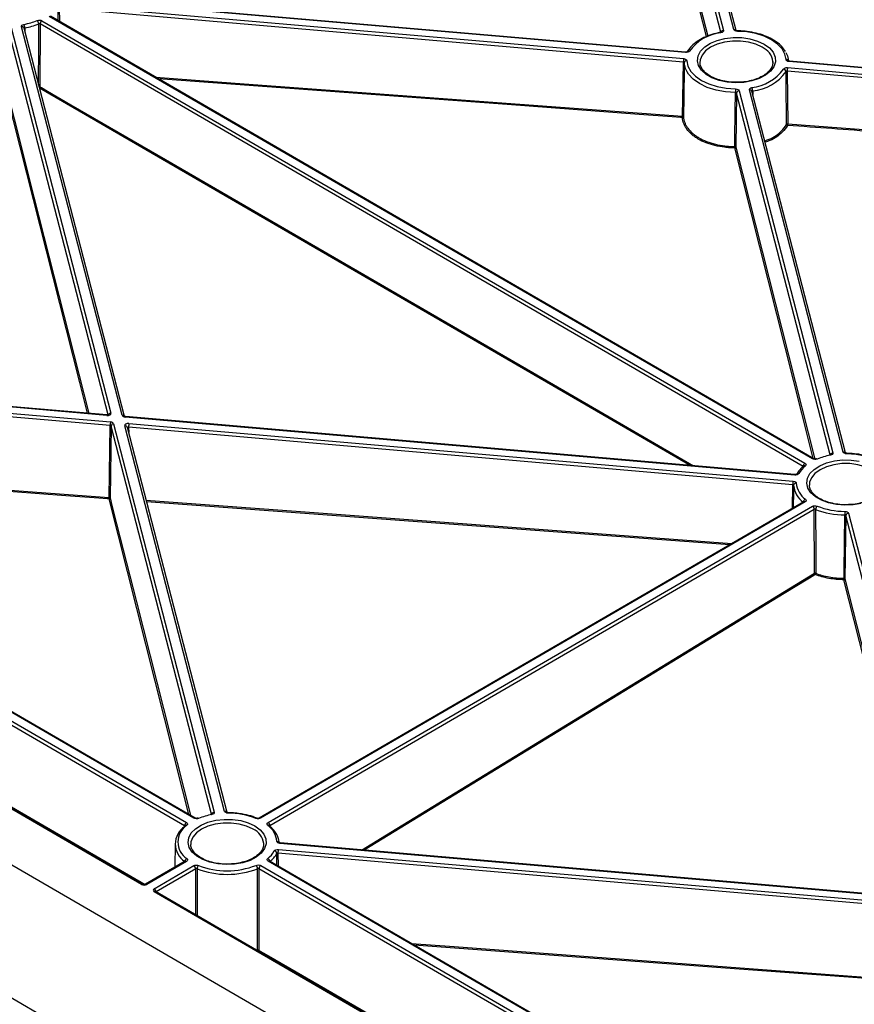
# Model space of a CAD drawing. Units: millimetres. Extents: x 11 to 828, y 20 to 576.
# Drawn here: x 633 to 665, y 150 to 188 of the extents above; entities that cross this region are included whole.
import ezdxf

# ---------------------------------------------------------------- set-up
doc = ezdxf.new("R2010")
doc.units = ezdxf.units.MM

msp = doc.modelspace()

# ---------------------------------------------------------------- linework, layer by layer
at = {"color": 7, "linetype": 'Continuous', "lineweight": 25}
for p, q in [((519.31129, 220.678834), (687.640977, 123.06954)), ((519.804222, 215.287361), (687.643088, 117.96268)), ((656.73525, 197.935108), (659.510824, 187.213492)), ((659.908957, 187.248317), (657.206461, 197.687644)), ((660.000951, 187.210671), (657.303303, 197.631272)), ((658.057029, 186.382099), (634.116984, 188.456646)), ((657.97395, 185.995034), (634.033904, 188.069582)), ((634.048682, 188.207348), (657.988728, 186.1328)), ((658.048362, 186.363906), (634.108317, 188.438453)), ((662.92245, 170.780687), (633.653854, 187.752661)), ((662.972647, 170.785762), (633.704051, 187.757735)), ((632.188088, 187.322936), (636.015018, 172.540099)), ((636.444279, 172.454681), (632.586221, 187.357761)), ((633.298577, 187.465888), (633.295183, 185.055847)), ((662.567174, 170.493914), (633.298577, 187.465888)), ((633.369233, 187.58732), (662.63783, 170.615347)), ((636.537379, 172.412764), (632.683063, 187.301389)), ((657.942539, 183.92643), (657.97395, 185.995034)), ((661.407583, 185.98851), (661.406902, 186.022275)), ((671.996078, 185.155253), (662.029072, 186.018953)), ((672.004745, 185.173446), (662.037739, 186.037146)), ((672.128852, 184.768428), (661.95466, 185.650082)), ((661.95466, 185.650082), (661.977415, 183.627886)), ((661.969438, 185.787848), (672.14363, 184.906193)), ((660.009995, 184.814419), (659.982325, 182.74336)), ((660.108843, 184.903436), (663.705463, 171.010246)), ((664.103596, 171.045071), (660.506976, 184.938261)), ((664.19559, 171.007425), (660.603818, 184.881889)), ((661.977415, 183.627886), (672.103118, 182.87742)), ((635.855845, 172.447633), (610.382006, 174.655423)), ((635.864513, 172.465826), (610.390674, 174.673616)), ((635.988624, 172.060804), (610.307583, 174.286553)), ((610.322363, 174.424319), (636.003404, 172.19857)), ((609.646389, 173.805748), (638.913986, 156.834354)), ((639.199612, 156.999112), (609.930004, 173.971672)), ((639.249809, 157.004186), (609.9802, 173.976747)), ((638.84333, 156.712922), (609.575733, 173.684316)), ((637.191888, 154.461248), (605.55915, 172.804115)), ((637.242084, 154.466322), (605.609347, 172.809189)), ((662.243012, 170.160685), (636.561974, 172.386433)), ((662.25168, 170.178877), (636.570643, 172.404626)), ((635.951071, 169.301377), (635.988624, 172.060804)), ((636.022251, 172.041305), (635.984699, 169.281878)), ((636.1211, 172.130322), (639.979157, 157.227244)), ((640.37729, 157.262069), (636.55036, 172.044904)), ((640.469284, 157.224423), (636.647203, 171.988532)), ((662.168589, 169.791814), (636.694753, 171.999605)), ((636.709533, 172.13737), (662.183369, 169.92958)), ((662.588185, 169.133704), (641.707448, 157.003739)), ((662.638383, 169.128669), (641.757646, 156.998704)), ((642.042389, 156.83359), (662.923126, 168.963555)), ((662.993879, 168.842179), (642.113142, 156.712214)), ((662.589923, 169.134837), (662.588148, 169.133686)), ((662.999341, 166.394365), (662.993879, 168.842179)), ((664.204634, 168.611173), (664.172167, 166.181523)), ((664.303482, 168.70019), (667.899752, 154.808352)), ((638.476057, 156.019275), (638.461945, 155.118373)), ((641.875917, 156.002261), (641.875235, 156.036027)), ((666.437273, 153.958724), (642.497409, 156.032747)), ((666.445938, 153.976918), (642.506074, 156.05094)), ((666.362878, 153.589851), (642.423014, 155.663874)), ((642.437789, 155.80164), (666.377653, 153.727618)), ((638.86188, 155.350701), (637.339688, 154.466435)), ((638.912077, 155.345666), (637.389886, 154.4614)), ((638.863617, 155.351834), (638.861817, 155.350667)), ((671.314897, 138.376429), (642.045399, 155.348926)), ((671.365094, 138.381504), (642.095596, 155.354)), ((637.674629, 154.296286), (639.196821, 155.180552)), ((639.267574, 155.059176), (637.745382, 154.17491)), ((641.691127, 155.06157), (641.686717, 151.93527)), ((670.958639, 138.090225), (641.691127, 155.06157)), ((641.761783, 155.183003), (671.029296, 138.211658)), ((669.307185, 135.838558), (637.674545, 154.181369)), ((637.724742, 154.186444), (637.723069, 154.187524)), ((669.357382, 135.843632), (637.724742, 154.186444))]:
    msp.add_line(p, q, dxfattribs=at)
at = {"color": 8, "linetype": 'Continuous', "lineweight": 25}
for p, q in [((659.407058, 187.143472), (656.636401, 197.846091)), ((656.611147, 196.068772), (658.905366, 187.000348)), ((634.033904, 188.069582), (634.039595, 187.563163)), ((633.995263, 187.58887), (633.989972, 188.053841)), ((635.911239, 172.470127), (632.089239, 187.233919)), ((632.712216, 187.311555), (632.714585, 187.179622)), ((663.601697, 170.940226), (660.009995, 184.814419)), ((660.632972, 184.892055), (660.635341, 184.760122)), ((659.982325, 182.74336), (663.00979, 170.776217)), ((639.875391, 157.157223), (636.022251, 172.041305)), ((636.694753, 171.999605), (636.69882, 171.789141)), ((662.571632, 170.490406), (662.567174, 170.493914)), ((662.154786, 168.881935), (662.168589, 169.791814)), ((667.795986, 154.738332), (664.204634, 168.611173)), ((664.172167, 166.181523), (667.12387, 154.514341)), ((642.384321, 155.186577), (642.379083, 155.648132)), ((642.423014, 155.663874), (642.428652, 155.160871)), ((639.27156, 153.28949), (639.267574, 155.059176)), ((637.745382, 154.17491), (637.745409, 154.174459))]:
    msp.add_line(p, q, dxfattribs=at)
at = {"color": 8, "linetype": 'Continuous', "lineweight": 25, "flags": 128}
for points in [[(658.862778, 186.98014), (658.329322, 189.088781), (656.572338, 196.033602)], [(633.24435, 185.133224), (633.244631, 185.355745), (633.245919, 186.410481), (633.247139, 187.468381)], [(660.997755, 186.569932), (660.752835, 186.683176), (660.470612, 186.761938), (660.165238, 186.802267), (659.852027, 186.802143), (659.546684, 186.76157), (659.26452, 186.682584), (659.019684, 186.569145), (658.824452, 186.426941), (658.688616, 186.263104), (658.618986, 186.085849), (658.610677, 185.974496)], [(658.048362, 186.363906), (658.051229, 186.373473), (658.053988, 186.379602), (658.056537, 186.38206), (658.057029, 186.382099)], [(662.029072, 186.018953), (662.031939, 186.028521), (662.034698, 186.03465), (662.037247, 186.037107), (662.037739, 186.037146)], [(659.971196, 184.834169), (659.590891, 184.859483), (659.225882, 184.926363), (658.889525, 185.032364), (658.594127, 185.173607), (658.350498, 185.344923), (658.16755, 185.540044), (658.114359, 185.620759)], [(633.295183, 185.055847), (633.351763, 185.023037), (633.578086, 184.891799), (634.483379, 184.366849), (638.104547, 182.26704), (652.589214, 173.867242), (658.367892, 170.515481)], [(637.73611, 185.419666), (640.784991, 185.194453), (657.942539, 183.92643)], [(657.937354, 183.87176), (657.858244, 183.877612), (657.541803, 183.901017), (656.276039, 183.994626), (651.212987, 184.368923), (637.844997, 185.356526)], [(635.115001, 172.530785), (634.817471, 173.706765), (632.017998, 184.771585)], [(632.056806, 184.806756), (632.068675, 184.759844), (632.11615, 184.5722), (632.306052, 183.821621), (633.065658, 180.819308), (635.163775, 172.526558)], [(658.238233, 170.526719), (657.681469, 170.849668), (643.19681, 179.250026), (633.278466, 185.001439)], [(662.957425, 170.794588), (662.517748, 172.532568), (659.943511, 182.70819)], [(635.864513, 172.465826), (635.864021, 172.465787), (635.861472, 172.463329), (635.858712, 172.4572), (635.855845, 172.447633)], [(636.561974, 172.386433), (636.564842, 172.396001), (636.567601, 172.402129), (636.57015, 172.404587), (636.570643, 172.404626)], [(615.428227, 170.817601), (617.066584, 170.696563), (635.951071, 169.301377)], [(635.94589, 169.246707), (635.86678, 169.252553), (635.550341, 169.275934), (634.284583, 169.369459), (629.221552, 169.743531), (615.537028, 170.75451)], [(609.571323, 170.558169), (609.627904, 170.525359), (609.854227, 170.394122), (610.759519, 169.869171), (614.380687, 167.769375), (628.865361, 159.370169), (637.32933, 154.462072)], [(665.192394, 170.366686), (664.947474, 170.47993), (664.665251, 170.558692), (664.359878, 170.599021), (664.046666, 170.598897), (663.741323, 170.558324), (663.459159, 170.479338), (663.214323, 170.365899), (663.019092, 170.223696), (662.883255, 170.059858), (662.813625, 169.882603), (662.805316, 169.77125)], [(662.243012, 170.160685), (662.245879, 170.170252), (662.248639, 170.176381), (662.251188, 170.178839), (662.25168, 170.178877)], [(662.202653, 169.769314), (662.198876, 169.522053), (662.189442, 168.902068)], [(639.007798, 157.144521), (638.779125, 158.048352), (635.94589, 169.246707)], [(635.984699, 169.281878), (635.996567, 169.234967), (636.044043, 169.047321), (636.233944, 168.296737), (636.99355, 165.294401), (639.063709, 157.1121)], [(637.369986, 169.196531), (638.409342, 169.119728), (643.472375, 168.745548), (659.836101, 167.534973)], [(659.752301, 167.486292), (655.402233, 167.808296), (637.384523, 169.140379)], [(645.628774, 155.780406), (646.981787, 156.607224), (662.999341, 166.394365)], [(663.028363, 166.34625), (662.971845, 166.311721), (662.745774, 166.173603), (661.841488, 165.621124), (658.224348, 163.411113), (645.723336, 155.772214)], [(667.08125, 154.494118), (666.705834, 155.977993), (664.133349, 166.146352)], [(641.466089, 156.583684), (641.221168, 156.696928), (640.938945, 156.775689), (640.633572, 156.816019), (640.320361, 156.815894), (640.015017, 156.775321), (639.732853, 156.696335), (639.488017, 156.582896), (639.292786, 156.440693), (639.15695, 156.276856), (639.087319, 156.0996), (639.07901, 155.988248)], [(642.506074, 156.05094), (642.505582, 156.050901), (642.503034, 156.048443), (642.500275, 156.042315), (642.497409, 156.032747)], [(639.31901, 155.06171), (639.319494, 154.813428), (639.321593, 153.758665), (639.322633, 153.259875)], [(647.543959, 152.194659), (649.182084, 152.07361), (666.320689, 150.805682)], [(641.686717, 151.93527), (641.743298, 151.902459), (641.96962, 151.771215), (642.874912, 151.246238), (646.496079, 149.146307), (660.980743, 140.746179), (669.44224, 135.838676)], [(666.315499, 150.75101), (666.236388, 150.75687), (665.919945, 150.780311), (664.654172, 150.874059), (659.591083, 151.248843), (647.653123, 152.131358)]]:
    msp.add_lwpolyline(points, dxfattribs=at)
at = {"color": 7, "linetype": 'Continuous', "lineweight": 25, "flags": 128}
for points in [[(661.068412, 186.691365), (661.271503, 186.544844), (661.415556, 186.376396), (661.493836, 186.193895), (661.502682, 186.005877), (661.44168, 185.821131), (661.313683, 185.648297), (661.124676, 185.495456), (660.883496, 185.369755), (660.601421, 185.277071), (660.291641, 185.221739), (659.96864, 185.206345), (659.647521, 185.231609), (659.3433, 185.296351), (659.070202, 185.397542), (658.840996, 185.530452), (658.666401, 185.688865), (658.554579, 185.865374), (658.510759, 186.051726), (658.536991, 186.239207), (658.632047, 186.419051), (658.791484, 186.582849), (659.007846, 186.722941), (659.271016, 186.832778), (659.568688, 186.907222), (659.886945, 186.942794), (660.210904, 186.937829), (660.525417, 186.892561), (660.815779, 186.809105), (661.068412, 186.691365)], [(659.41604, 187.124198), (659.410008, 187.133328), (659.404205, 187.139034), (659.39885, 187.141102), (659.397131, 187.140951)], [(661.909846, 186.097704), (661.868077, 186.30738), (661.758281, 186.508585), (661.584474, 186.693957), (661.353017, 186.856714), (661.072379, 186.990899), (660.752827, 187.091604), (660.406055, 187.155143), (660.044751, 187.179192)], [(661.901963, 186.372882), (661.965886, 186.239187), (662.00854, 186.043713)], [(658.008014, 185.972534), (658.004238, 185.725274), (657.988254, 184.674821), (657.976589, 183.904242)], [(658.114359, 185.620759), (658.05198, 185.751831), (658.008014, 185.972534)], [(658.107954, 186.05405), (658.149723, 185.844374), (658.259519, 185.643169), (658.433326, 185.457796), (658.664783, 185.29504), (658.945421, 185.160854), (659.264973, 185.060149), (659.611745, 184.99661), (659.973049, 184.972562)], [(661.933649, 183.612434), (661.933278, 183.645379), (661.930314, 183.908596), (661.918395, 184.961468), (661.910727, 185.634341)], [(659.944064, 182.763102), (659.944509, 182.796989), (659.947957, 183.059908), (659.961739, 184.111618), (659.971196, 184.834169)], [(664.79606, 169.073825), (664.48628, 169.018493), (664.163279, 169.003099), (663.84216, 169.028364), (663.537939, 169.093105), (663.264841, 169.194296), (663.035636, 169.327206), (662.86104, 169.485619), (662.749218, 169.662128), (662.705398, 169.84848), (662.73163, 170.035961), (662.826687, 170.215805), (662.986123, 170.379603), (663.202485, 170.519695), (663.465655, 170.629532), (663.763328, 170.703976), (664.081584, 170.739548), (664.405543, 170.734583), (664.720056, 170.689315)], [(663.61068, 170.920952), (663.604647, 170.930082), (663.598844, 170.935788), (663.593489, 170.937857), (663.591771, 170.937705)], [(666.104482, 169.894552), (666.062687, 170.104214), (665.952873, 170.305404), (665.779057, 170.49076), (665.547599, 170.653501), (665.266968, 170.787673), (664.947429, 170.888367), (664.600675, 170.9519), (664.239391, 170.975946)], [(663.045316, 168.844713), (663.045799, 168.59643), (663.047899, 167.541668), (663.050258, 166.397108)], [(664.133998, 166.201264), (664.134443, 166.235151), (664.137893, 166.498065), (664.151681, 167.549757), (664.165835, 168.630923)], [(639.865457, 157.1547), (639.867183, 157.154854), (639.872538, 157.152786), (639.878341, 157.147079), (639.884374, 157.13795)], [(641.536745, 156.705116), (641.739836, 156.558596), (641.88389, 156.390147), (641.962169, 156.207647), (641.971015, 156.019628), (641.910013, 155.834882), (641.782016, 155.662048), (641.593009, 155.509207), (641.351829, 155.383506), (641.069755, 155.290823), (640.759974, 155.23549), (640.436973, 155.220096), (640.115855, 155.245361), (639.811634, 155.310102), (639.538536, 155.411294), (639.30933, 155.544203), (639.134734, 155.702616), (639.022912, 155.879125), (638.979092, 156.065477), (639.005324, 156.252959), (639.100381, 156.432803), (639.259818, 156.596601), (639.476179, 156.736693), (639.739349, 156.846529), (640.037022, 156.920973), (640.355278, 156.956545), (640.679237, 156.951581), (640.99375, 156.906312), (641.284112, 156.822857), (641.536745, 156.705116)], [(641.635871, 151.938003), (641.635915, 151.971525), (641.636254, 152.2352), (641.637569, 153.289922), (641.639621, 155.064035)]]:
    msp.add_lwpolyline(points, dxfattribs=at)
at = {"color": 8, "linetype": 'Continuous', "lineweight": 25}
for centre, radius, start, end in [((632.601918, 187.273358), 0.08585, 19.0569289, 100.5354189), ((659.517105, 187.10361), 0.110062, 93.2713046, 155.9587364), ((659.922303, 187.156984), 0.092304, 33.253683, 98.3136085), ((660.712174, 185.929916), 0.70084, 7.5726284, 65.9531362), ((658.181144, 186.342068), 0.079742, 74.7445561, 145.9657129), ((661.915439, 185.996725), 0.101134, 31.4410602, 93.1701915), ((633.267353, 185.001557), 0.061006, 62.8596972, 94.3855347), ((633.232993, 185.059319), 0.062287, 312.8001939, 356.8040971), ((660.522673, 184.853858), 0.08585, 19.0569246, 100.535417), ((636.019523, 172.432817), 0.107376, 92.4046258, 157.0285115), ((636.457451, 172.362215), 0.0934, 36.6854484, 98.1072907), ((636.566057, 171.960501), 0.08585, 19.0569289, 100.5354189), ((662.951618, 170.742669), 0.047918, 63.4697567, 127.4957438), ((663.709874, 170.903182), 0.107155, 92.3591976, 157.6534697), ((664.11687, 170.953266), 0.09276, 34.6950113, 98.2271541), ((662.624659, 170.457402), 0.060522, 62.050809, 125.2082705), ((662.375795, 170.138847), 0.07974, 74.7436144, 145.9656249), ((662.708154, 169.107593), 0.136948, 113.5207214, 172.9317635), ((662.609201, 169.090482), 0.04806, 52.613483, 115.930754), ((639.985438, 157.117362), 0.110062, 93.2713067, 155.9587365), ((640.390636, 157.170735), 0.092304, 33.2536854, 98.3136104), ((638.900711, 156.674942), 0.06167, 62.6824367, 124.3114535), ((639.228782, 156.961086), 0.047926, 63.5047445, 127.4922342), ((641.728496, 156.96062), 0.04796, 52.5689469, 116.3716408), ((642.055586, 156.674151), 0.061812, 55.558211, 117.2629934), ((641.180508, 155.943668), 0.70084, 7.5726284, 65.9531362), ((642.383956, 156.011297), 0.100364, 29.1896567, 93.3002166), ((638.981848, 155.324591), 0.136948, 113.5207214, 172.9317635), ((638.882738, 155.305903), 0.049416, 53.5777262, 114.9665108), ((641.975784, 155.327714), 0.136775, 7.1692612, 66.6317305), ((642.074771, 155.309183), 0.049419, 65.0781318, 126.4666271), ((637.221293, 154.421239), 0.049653, 65.3186269, 126.3151058), ((637.360543, 154.421628), 0.049425, 53.5809824, 114.9312319), ((637.703942, 154.141385), 0.049627, 65.2207337, 126.3240252), ((641.709835, 151.942398), 0.074094, 183.401009, 201.133762), ((641.624857, 151.93873), 0.061957, 318.7457868, 356.7987258)]:
    msp.add_arc(centre, radius, start, end, dxfattribs=at)
at = {"color": 7, "linetype": 'Continuous', "lineweight": 25}
for centre, radius, start, end in [((632.199776, 190.029706), 2.627102, 280.5549507, 292.1246033), ((632.391089, 187.308929), 0.321138, 0.4685624, 25.4748404), ((632.205679, 190.03003), 2.765264, 280.5549507, 292.1246033), ((633.063888, 187.462194), 0.183356, 1.9335345, 46.8869816), ((633.452691, 187.457487), 0.154343, 122.7333839, 176.8800084), ((659.611461, 185.390401), 1.744775, 96.4308197, 143.8762906), ((660.144905, 187.182504), 0.100209, 171.2490755, 181.8942396), ((658.633218, 185.993991), 0.659269, 167.8453872, 179.9093147), ((658.100914, 185.960659), 0.093656, 85.6890255, 172.7156255), ((660.406339, 186.761352), 1.744775, 276.4308194, 323.8762918), ((660.427273, 186.717034), 1.836535, 276.4308194, 323.8762918), ((661.798878, 185.62142), 0.112593, 6.5893717, 81.420856), ((662.613928, 185.649039), 0.659269, 167.8453872, 179.9093147), ((665.058009, 184.835289), 5.086813, 178.4536336, 180.0126149), ((660.110973, 184.80168), 0.101779, 91.1988706, 172.8096076), ((660.311844, 184.889429), 0.321138, 0.4685622, 25.4748364), ((657.693974, 183.92242), 0.248597, 348.2417452, 0.9242151), ((657.945069, 183.893091), 0.033435, 19.4820812, 94.3399785), ((657.939398, 183.909229), 0.037524, 266.878197, 352.3628532), ((661.969576, 183.580384), 0.048145, 80.6292793, 138.2637319), ((661.978964, 183.618427), 0.045709, 187.5339497, 261.5265066), ((661.728781, 183.623894), 0.248666, 348.2409402, 0.9198398), ((659.06836, 182.744464), 0.875903, 357.6265165, 1.2192793), ((659.942133, 182.748714), 0.040548, 271.9485399, 352.4121119), ((659.948268, 182.724302), 0.039027, 29.2300061, 96.1830888), ((636.647797, 172.059761), 0.659174, 167.8436163, 179.9092894), ((636.123229, 172.028565), 0.101779, 91.1988728, 172.8096077), ((637.353926, 171.998561), 0.659174, 167.8436163, 179.9092894), ((663.074357, 170.745928), 0.038326, 42.7877714, 105.4907021), ((664.091908, 168.338301), 2.627102, 100.5549488, 112.1246032), ((664.339544, 170.979258), 0.100209, 171.2490755, 181.8942396), ((663.313193, 169.678788), 1.062155, 128.4283864, 149.6310849), ((662.721288, 170.485514), 0.154343, 122.7333839, 176.8800084), ((662.827762, 169.790771), 0.659174, 167.8436163, 179.9092894), ((662.295551, 169.757439), 0.093654, 85.6881079, 172.7156455), ((663.098201, 169.848097), 0.899007, 185.0275108, 234.1760934), ((663.153396, 169.925675), 0.854089, 185.0275108, 234.1760934), ((635.70266, 169.297338), 0.248445, 348.2412448, 0.9316131), ((635.944507, 169.28723), 0.040547, 271.9552896, 352.4148536), ((635.952414, 169.264948), 0.036454, 27.6723278, 92.1113778), ((662.839766, 168.833652), 0.154349, 3.1667528, 57.3110671), ((663.228562, 168.838676), 0.183346, 133.1571732, 178.1132803), ((664.170104, 171.696646), 3.065726, 248.4759667, 269.9202197), ((664.171743, 171.681864), 2.912551, 248.4759667, 269.9202197), ((669.252648, 168.632043), 5.086813, 178.4536336, 180.0126149), ((664.305612, 168.598434), 0.101779, 91.1988706, 172.8096076), ((663.027939, 166.337476), 0.063673, 69.4800016, 116.6888166), ((663.062299, 166.399531), 0.06317, 184.6911126, 237.5059582), ((662.975392, 166.399197), 0.074895, 315.0132259, 358.4018056), ((663.298693, 166.183686), 0.83549, 357.4388875, 1.2054917), ((664.131974, 166.186878), 0.040549, 271.9427633, 352.4115946), ((664.138144, 166.162508), 0.038977, 29.2001726, 96.1051902), ((640.366268, 154.552708), 2.629771, 100.5588833, 112.0407068), ((640.613239, 157.196256), 0.100209, 171.249099, 181.8942348), ((640.509029, 154.280395), 2.912551, 68.4759668, 89.9202214), ((639.353104, 156.089343), 0.768084, 123.5140247, 236.323166), ((638.997444, 156.704521), 0.154343, 122.733384, 176.8800084), ((638.901282, 156.685426), 0.053712, 131.1349044, 182.5568333), ((639.351311, 156.964429), 0.038185, 42.6266309, 105.3748768), ((641.60573, 156.963889), 0.038255, 74.2618369, 137.2926041), ((641.527352, 156.036565), 0.854119, 5.0328907, 54.175493), ((641.959029, 156.703687), 0.154349, 3.1667528, 57.3110671), ((642.055094, 156.684686), 0.053779, 357.5195814, 48.7619747), ((639.294018, 156.008961), 0.808478, 123.5140247, 236.323166), ((641.575975, 155.947525), 0.907694, 7.0979124, 54.0530824), ((641.36912, 156.28229), 1.060228, 308.5626852, 329.6478291), ((641.416059, 156.212055), 1.115986, 308.5626852, 329.6478291), ((642.267236, 155.635211), 0.112591, 6.5895613, 81.4224895), ((643.082438, 155.662831), 0.659424, 167.8482891, 179.9093561), ((639.11346, 155.05065), 0.154349, 3.1667528, 57.3110671), ((639.502256, 155.055674), 0.183346, 133.1571732, 178.1132803), ((640.476324, 158.047963), 3.202669, 248.8162906, 291.2985275), ((640.476338, 158.026471), 3.042652, 248.8162906, 291.2985275), ((641.456833, 155.05782), 0.182893, 1.9474318, 47.0229348), ((641.845241, 155.05317), 0.154343, 122.733384, 176.8800084), ((637.591269, 154.166384), 0.154349, 3.1667528, 57.3110671), ((641.658162, 151.878354), 0.063677, 63.3566826, 110.4905676)]:
    msp.add_arc(centre, radius, start, end, dxfattribs=at)
for centre, major_axis, ratio, start_param, end_param in [((635.876555, 172.528006), (0.140017, 0.000028), 0.580392979, 4.563818444, 6.432199396), ((636.582734, 172.466803), (0.140009, 0.000074), 0.580392993, 3.290408031, 4.563261284), ((635.982678, 172.036767), (0.040005, 0.00152), 0.603262295, 0.125884404, 1.398737657), ((635.982644, 172.1182), (0.140009, 0.000074), 0.580392993, 0.148815377, 1.42166863), ((636.688823, 172.056997), (0.140017, 0.000028), 0.580392979, 1.42222579, 3.290606742), ((637.290929, 154.518861), (0.140054, 0.000215), 0.580789742, 3.926012893, 5.496124163), ((637.773722, 154.238904), (0.14015, 0.000215), 0.579994542, 2.355220208, 3.925331479)]:
    msp.add_ellipse(centre, major_axis=major_axis, ratio=ratio, start_param=start_param, end_param=end_param, dxfattribs=at)
at = {"color": 8, "linetype": 'Continuous', "lineweight": 25}
msp.add_ellipse((636.688857, 171.975563), major_axis=(0.04001, -0.002063), ratio=0.611011125, start_param=1.454457333, end_param=3.022699193, dxfattribs=at)
at = {"color": 7, "linetype": 'Continuous', "lineweight": 25}
for points, knots in [([(632.586221, 187.357761), (632.581313, 187.376718), (632.588218, 187.396201), (632.622731, 187.428718), (632.649619, 187.441069), (632.681004, 187.447055)], [0, 0, 0, 0, 0.5, 0.5, 1, 1, 1, 1]), ([(633.1892, 187.596045), (633.21613, 187.607155), (633.249196, 187.612385), (633.314754, 187.609209), (633.345871, 187.600867), (633.369233, 187.58732)], [0, 0, 0, 0, 0.5, 0.5, 1, 1, 1, 1]), ([(633.298577, 187.465888), (633.291905, 187.469972), (633.283015, 187.472475), (633.264279, 187.473383), (633.25483, 187.471769), (633.247139, 187.468381)], [0, 0, 0, 0, 0.5, 0.5, 1, 1, 1, 1]), ([(659.397337, 187.140993), (659.338419, 187.128654), (659.167496, 187.092859), (658.902204, 187.006599), (658.620334, 186.873582), (658.382633, 186.710425), (658.215037, 186.545102), (658.143173, 186.431241), (658.115076, 186.386724)], [0, 0, 0, 0, 0.101322823, 0.293940687, 0.487223889, 0.681119315, 0.875325918, 1, 1, 1, 1]), ([(659.42288, 187.150093), (659.422756, 187.149966), (659.422487, 187.149692), (659.416055, 187.146267), (659.406984, 187.14285), (659.399512, 187.141631), (659.397123, 187.141242)], [0, 0, 0, 0, 0.25224299, 0.546672179, 0.855080854, 1, 1, 1, 1]), ([(659.510824, 187.213492), (659.515732, 187.194535), (659.508826, 187.175052), (659.474314, 187.142535), (659.447426, 187.130185), (659.41604, 187.124198)], [0, 0, 0, 0, 0.5, 0.5, 1, 1, 1, 1]), ([(660.044751, 187.179192), (660.011725, 187.179544), (659.979788, 187.186744), (659.930336, 187.211914), (659.913864, 187.22936), (659.908957, 187.248317)], [0, 0, 0, 0, 0.5, 0.5, 1, 1, 1, 1]), ([(660.045799, 187.198038), (660.043948, 187.197976), (660.035273, 187.197685), (660.020429, 187.20007), (660.005942, 187.20421), (659.997799, 187.20836), (659.997105, 187.208947), (659.996757, 187.209242)], [0, 0, 0, 0, 0.07127929, 0.334098568, 0.586026412, 0.792619201, 1, 1, 1, 1]), ([(661.887687, 186.402672), (661.858052, 186.451306), (661.787088, 186.567766), (661.609973, 186.730458), (661.37178, 186.888632), (661.087528, 187.018306), (660.769498, 187.115924), (660.433624, 187.177022), (660.188283, 187.195617), (660.060958, 187.197526), (660.045852, 187.197753)], [0, 0, 0, 0, 0.1040891437, 0.2492488409, 0.3965887914, 0.5448206555, 0.6930335442, 0.8410421943, 0.9811419312, 1, 1, 1, 1]), ([(658.202126, 186.419), (658.19184, 186.400779), (658.170596, 186.385167), (658.114605, 186.365103), (658.08103, 186.361075), (658.048362, 186.363906)], [0, 0, 0, 0, 0.5, 0.5, 1, 1, 1, 1]), ([(658.119859, 186.393131), (658.119877, 186.39315), (658.120479, 186.393819), (658.118036, 186.391661), (658.110709, 186.38827), (658.097723, 186.38422), (658.080527, 186.381761), (658.066042, 186.381061), (658.058539, 186.382134), (658.057204, 186.382325)], [0, 0, 0, 0, 0.005291194, 0.178561984, 0.344236965, 0.544789465, 0.73498364, 0.952857256, 1, 1, 1, 1]), ([(658.008014, 185.972534), (658.007835, 185.978222), (658.004284, 185.983638), (657.991876, 185.991833), (657.983283, 185.99444), (657.97395, 185.995034)], [0, 0, 0, 0, 0.5, 0.5, 1, 1, 1, 1]), ([(657.988728, 186.1328), (658.021395, 186.129969), (658.051456, 186.12043), (658.094875, 186.091755), (658.107316, 186.073218), (658.107954, 186.05405)], [0, 0, 0, 0, 0.5, 0.5, 1, 1, 1, 1]), ([(660.167538, 185.232503), (660.087292, 185.228475), (659.907917, 185.219473), (659.630617, 185.248304), (659.352735, 185.309539), (659.105099, 185.402706), (658.899769, 185.521039), (658.74374, 185.65768), (658.648845, 185.80431), (658.607215, 185.91077), (658.613631, 185.968213), (658.614528, 185.976245)], [0, 0, 0, 0, 0.102112896, 0.22825476, 0.3541741979, 0.4796365846, 0.6044760869, 0.7287768736, 0.8531349899, 0.979463057, 1, 1, 1, 1]), ([(661.404655, 186.017228), (661.403536, 185.970015), (661.401288, 185.875174), (661.327549, 185.728511), (661.19885, 185.584172), (661.011382, 185.454017), (660.780374, 185.347624), (660.514206, 185.273594), (660.304275, 185.235065), (660.186402, 185.232856), (660.167538, 185.232503)], [0, 0, 0, 0, 0.134343794, 0.269868299, 0.413991599, 0.554354069, 0.693867204, 0.833422641, 0.973340993, 1, 1, 1, 1]), ([(662.029072, 186.018953), (661.996405, 186.021784), (661.966344, 186.031323), (661.922925, 186.059999), (661.910484, 186.078536), (661.909846, 186.097704)], [0, 0, 0, 0, 0.5, 0.5, 1, 1, 1, 1]), ([(662.037773, 186.037419), (662.036011, 186.037491), (662.02825, 186.037808), (662.016254, 186.04067), (662.005083, 186.044535), (661.999396, 186.047861), (661.999413, 186.047898), (661.999421, 186.047915)], [0, 0, 0, 0, 0.077911295, 0.343017513, 0.595744111, 0.821609488, 1, 1, 1, 1]), ([(661.815674, 185.732754), (661.82596, 185.750975), (661.847204, 185.766586), (661.903195, 185.78665), (661.93677, 185.790679), (661.969438, 185.787848)], [0, 0, 0, 0, 0.5, 0.5, 1, 1, 1, 1]), ([(661.95466, 185.650082), (661.945328, 185.651105), (661.935731, 185.650073), (661.91973, 185.644339), (661.913662, 185.639759), (661.910727, 185.634341)], [0, 0, 0, 0, 0.5, 0.5, 1, 1, 1, 1]), ([(660.009995, 184.814419), (660.008596, 184.820048), (660.003892, 184.825151), (659.98976, 184.832345), (659.980631, 184.834283), (659.971196, 184.834169)], [0, 0, 0, 0, 0.5, 0.5, 1, 1, 1, 1]), ([(659.973049, 184.972562), (660.006075, 184.972209), (660.038012, 184.965009), (660.087464, 184.939839), (660.103936, 184.922394), (660.108843, 184.903436)], [0, 0, 0, 0, 0.5, 0.5, 1, 1, 1, 1]), ([(660.506976, 184.938261), (660.502068, 184.957219), (660.508974, 184.976701), (660.543486, 185.009218), (660.570374, 185.021569), (660.60176, 185.027555)], [0, 0, 0, 0, 0.5, 0.5, 1, 1, 1, 1]), ([(659.943511, 182.70819), (659.877906, 182.708456), (659.812644, 182.710572), (659.682801, 182.718474), (659.61797, 182.724294), (659.426812, 182.747055), (659.303695, 182.76918), (659.125347, 182.812549), (659.066959, 182.828714), (658.952368, 182.864557), (658.896374, 182.884194), (658.735149, 182.94714), (658.635467, 182.994791), (658.497624, 183.074786), (658.453464, 183.103002), (658.370024, 183.16183), (658.330992, 183.192239), (658.221718, 183.286367), (658.159233, 183.35296), (658.081368, 183.458727), (658.058059, 183.495062), (658.017775, 183.568201), (658.000652, 183.605182), (657.958173, 183.717338), (657.941625, 183.793712), (657.937354, 183.87176)], [0, 0, 0, 0, 0.0625, 0.0625, 0.125, 0.125, 0.25, 0.25, 0.3125, 0.3125, 0.375, 0.375, 0.5, 0.5, 0.5625, 0.5625, 0.625, 0.625, 0.75, 0.75, 0.8125, 0.8125, 0.875, 0.875, 1, 1, 1, 1]), ([(657.976589, 183.904242), (657.980777, 183.827662), (657.997005, 183.752728), (658.038664, 183.642693), (658.055457, 183.606412), (658.094964, 183.534658), (658.117824, 183.499013), (658.194187, 183.395255), (658.255467, 183.329931), (658.362634, 183.237603), (658.400914, 183.207776), (658.482745, 183.150077), (658.526053, 183.122404), (658.661239, 183.043951), (658.759, 182.997222), (658.917116, 182.935505), (658.972031, 182.916252), (659.084413, 182.881115), (659.141675, 182.865271), (659.316585, 182.822766), (659.437329, 182.801092), (659.6248, 182.778813), (659.688381, 182.77312), (659.815721, 182.765403), (659.879724, 182.763344), (659.944064, 182.763102)], [0, 0, 0, 0, 0.125, 0.125, 0.1875, 0.1875, 0.25, 0.25, 0.375, 0.375, 0.4375, 0.4375, 0.5, 0.5, 0.625, 0.625, 0.6875, 0.6875, 0.75, 0.75, 0.875, 0.875, 0.9375, 0.9375, 1, 1, 1, 1]), ([(672.097921, 182.822751), (672.071551, 182.824709), (672.04518, 182.826666), (672.01881, 182.828624), (671.913329, 182.836454), (671.807849, 182.844284), (671.702368, 182.852113), (671.280445, 182.88343), (670.858522, 182.914739), (670.436599, 182.946041), (668.748908, 183.07125), (667.061218, 183.196347), (665.37353, 183.321364), (664.239762, 183.405349), (663.105995, 183.489297), (661.972228, 183.573217)], [0, 0, 0, 0, 0.0004, 0.0004, 0.0004, 0.002, 0.002, 0.002, 0.0084, 0.0084, 0.0084, 0.03400000014, 0.03400000014, 0.03400000014, 0.05119775796, 0.05119775796, 0.05119775796, 0.05119775796]), ([(635.927129, 172.47662), (635.927238, 172.476734), (635.927942, 172.477471), (635.924829, 172.474947), (635.916452, 172.471317), (635.902734, 172.467467), (635.884641, 172.464962), (635.871485, 172.465526), (635.864513, 172.465826)], [0, 0, 0, 0, 0.0326781283, 0.211230555, 0.388225979, 0.5720613637, 0.7732463765, 1, 1, 1, 1]), ([(636.570643, 172.404626), (636.564668, 172.405394), (636.553225, 172.406865), (636.54056, 172.410937), (636.532886, 172.414865), (636.532452, 172.415276), (636.532239, 172.415477)], [0, 0, 0, 0, 0.277513777, 0.531584642, 0.769995763, 1, 1, 1, 1]), ([(663.102483, 170.771962), (663.075554, 170.760852), (663.042488, 170.755623), (662.976929, 170.758798), (662.945812, 170.76714), (662.92245, 170.780687)], [0, 0, 0, 0, 0.5, 0.5, 1, 1, 1, 1]), ([(663.064164, 170.782985), (663.063727, 170.782771), (663.060837, 170.78136), (663.049945, 170.778173), (663.033143, 170.775592), (663.013408, 170.77521), (662.994621, 170.777733), (662.98126, 170.781557), (662.974129, 170.784856), (662.973208, 170.785473), (662.973022, 170.785598)], [0, 0, 0, 0, 0.027258445, 0.18039915, 0.334607313, 0.504427675, 0.682071812, 0.835943857, 0.966894337, 1, 1, 1, 1]), ([(663.617519, 170.946847), (663.617395, 170.94672), (663.617126, 170.946446), (663.610694, 170.943021), (663.601623, 170.939604), (663.594151, 170.938386), (663.591763, 170.937996)], [0, 0, 0, 0, 0.25224299, 0.546672179, 0.855080854, 1, 1, 1, 1]), ([(663.705463, 171.010246), (663.710371, 170.991289), (663.703466, 170.971807), (663.668953, 170.939289), (663.642065, 170.926939), (663.61068, 170.920952)], [0, 0, 0, 0, 0.5, 0.5, 1, 1, 1, 1]), ([(664.239391, 170.975946), (664.206364, 170.976298), (664.174427, 170.983498), (664.124975, 171.008669), (664.108504, 171.026114), (664.103596, 171.045071)], [0, 0, 0, 0, 0.5, 0.5, 1, 1, 1, 1]), ([(664.240438, 170.994792), (664.238587, 170.99473), (664.229912, 170.994439), (664.215068, 170.996824), (664.200581, 171.000964), (664.192438, 171.005114), (664.191744, 171.005702), (664.191396, 171.005996)], [0, 0, 0, 0, 0.07127929, 0.3340985682, 0.5860264117, 0.7926192012, 1, 1, 1, 1]), ([(666.082297, 170.199481), (666.052645, 170.24813), (665.981656, 170.364601), (665.804505, 170.527298), (665.566286, 170.685459), (665.282015, 170.815117), (664.963971, 170.912718), (664.628088, 170.973799), (664.382803, 170.992375), (664.255537, 170.994281), (664.240491, 170.994507)], [0, 0, 0, 0, 0.104126477, 0.249293225, 0.396639692, 0.544877536, 0.693096125, 0.841110459, 0.981215442, 1, 1, 1, 1]), ([(662.589739, 170.50683), (662.553566, 170.475345), (662.453623, 170.388353), (662.364974, 170.277474), (662.318224, 170.197953), (662.30973, 170.183504)], [0, 0, 0, 0, 0.317022547, 0.875902744, 1, 1, 1, 1]), ([(662.63783, 170.615347), (662.661192, 170.6018), (662.675589, 170.583755), (662.681126, 170.545709), (662.672143, 170.526504), (662.653025, 170.510865)], [0, 0, 0, 0, 0.5, 0.5, 1, 1, 1, 1]), ([(662.396778, 170.215777), (662.386492, 170.197556), (662.365247, 170.181945), (662.309255, 170.161881), (662.27568, 170.157853), (662.243012, 170.160685)], [0, 0, 0, 0, 0.5, 0.5, 1, 1, 1, 1]), ([(662.314512, 170.189909), (662.31453, 170.189929), (662.315131, 170.190598), (662.312689, 170.18844), (662.305361, 170.185048), (662.292375, 170.180998), (662.275179, 170.178539), (662.260694, 170.17784), (662.25319, 170.178913), (662.251855, 170.179104)], [0, 0, 0, 0, 0.005312856, 0.178577669, 0.344249479, 0.544795283, 0.734986208, 0.952854978, 1, 1, 1, 1]), ([(662.202653, 169.769314), (662.202474, 169.775002), (662.198923, 169.780417), (662.186515, 169.788613), (662.177922, 169.79122), (662.168589, 169.791814)], [0, 0, 0, 0, 0.5, 0.5, 1, 1, 1, 1]), ([(662.183369, 169.92958), (662.216037, 169.926749), (662.246097, 169.917209), (662.289515, 169.888533), (662.301955, 169.869996), (662.302592, 169.850828)], [0, 0, 0, 0, 0.5, 0.5, 1, 1, 1, 1]), ([(664.362177, 169.029257), (664.281931, 169.025229), (664.102556, 169.016227), (663.825256, 169.045058), (663.547374, 169.106294), (663.299738, 169.19946), (663.094408, 169.317793), (662.93838, 169.454434), (662.843485, 169.601064), (662.801854, 169.707524), (662.80827, 169.764967), (662.809167, 169.772999)], [0, 0, 0, 0, 0.102112896, 0.22825476, 0.354174198, 0.479636585, 0.604476087, 0.728776874, 0.85313499, 0.979463057, 1, 1, 1, 1]), ([(665.599294, 169.813982), (665.598175, 169.766769), (665.595928, 169.671928), (665.522188, 169.525265), (665.393489, 169.380926), (665.206021, 169.250771), (664.975014, 169.144379), (664.708845, 169.070349), (664.498914, 169.031819), (664.381042, 169.02961), (664.362177, 169.029257)], [0, 0, 0, 0, 0.134343794, 0.269868299, 0.413991599, 0.554354069, 0.693867204, 0.833422641, 0.973340993, 1, 1, 1, 1]), ([(662.653501, 169.233163), (662.67263, 169.217539), (662.681625, 169.19835), (662.676123, 169.160298), (662.661735, 169.142235), (662.638383, 169.128669)], [0, 0, 0, 0, 0.5, 0.5, 1, 1, 1, 1]), ([(662.923126, 168.963555), (662.946479, 168.97712), (662.977575, 168.985485), (663.043131, 168.988716), (663.076215, 168.983512), (663.103153, 168.972423)], [0, 0, 0, 0, 0.5, 0.5, 1, 1, 1, 1]), ([(663.045316, 168.844713), (663.037622, 168.848094), (663.028168, 168.849701), (663.009433, 168.848778), (663.000548, 168.846268), (662.993879, 168.842179)], [0, 0, 0, 0, 0.5, 0.5, 1, 1, 1, 1]), ([(664.204634, 168.611173), (664.203235, 168.616802), (664.198532, 168.621906), (664.184399, 168.629099), (664.17527, 168.631037), (664.165835, 168.630923)], [0, 0, 0, 0, 0.5, 0.5, 1, 1, 1, 1]), ([(664.167688, 168.769316), (664.200714, 168.768963), (664.232651, 168.761764), (664.282103, 168.736593), (664.298575, 168.719148), (664.303482, 168.70019)], [0, 0, 0, 0, 0.5, 0.5, 1, 1, 1, 1]), ([(664.133349, 166.146352), (664.03443, 166.146899), (663.936561, 166.151626), (663.742885, 166.169292), (663.646465, 166.182367), (663.366651, 166.233148), (663.191617, 166.282014), (663.028363, 166.34625)], [0, 0, 0, 0, 0.25, 0.25, 0.5, 0.5, 1, 1, 1, 1]), ([(663.050258, 166.397108), (663.210373, 166.334121), (663.382043, 166.286219), (663.656477, 166.236468), (663.751043, 166.223665), (663.940995, 166.206384), (664.036982, 166.201772), (664.133998, 166.201264)], [0, 0, 0, 0, 0.5, 0.5, 0.75, 0.75, 1, 1, 1, 1]), ([(639.891213, 157.163844), (639.891089, 157.163718), (639.89082, 157.163443), (639.884388, 157.160018), (639.87532, 157.156602), (639.867851, 157.155384), (639.865465, 157.154995)], [0, 0, 0, 0, 0.252286321, 0.546766174, 0.855227907, 1, 1, 1, 1]), ([(639.979157, 157.227244), (639.984065, 157.208286), (639.97716, 157.188804), (639.942647, 157.156287), (639.915759, 157.143936), (639.884374, 157.13795)], [0, 0, 0, 0, 0.5, 0.5, 1, 1, 1, 1]), ([(640.513085, 157.192943), (640.480059, 157.193296), (640.448121, 157.200496), (640.398669, 157.225666), (640.382198, 157.243111), (640.37729, 157.262069)], [0, 0, 0, 0, 0.5, 0.5, 1, 1, 1, 1]), ([(640.514132, 157.21179), (640.512282, 157.211728), (640.503606, 157.211437), (640.488762, 157.213822), (640.474275, 157.217961), (640.466132, 157.222111), (640.465438, 157.222699), (640.46509, 157.222993)], [0, 0, 0, 0, 0.071279287, 0.334098554, 0.58602639, 0.792619173, 1, 1, 1, 1]), ([(640.906161, 157.179879), (640.866496, 157.186343), (640.738735, 157.207163), (640.605829, 157.209732), (640.514185, 157.211504)], [0, 0, 0, 0, 0.31046045, 1, 1, 1, 1]), ([(641.615717, 157.000874), (641.56317, 157.02109), (641.410986, 157.079638), (641.173898, 157.145293), (640.981992, 157.170083), (640.906161, 157.179879)], [0, 0, 0, 0, 0.241845767, 0.70041644, 1, 1, 1, 1]), ([(638.913986, 156.834354), (638.937383, 156.820787), (638.951788, 156.802706), (638.957264, 156.764605), (638.948215, 156.745374), (638.929013, 156.729734)], [0, 0, 0, 0, 0.5, 0.5, 1, 1, 1, 1]), ([(639.379407, 156.990289), (639.352477, 156.979228), (639.319458, 156.974037), (639.253991, 156.977247), (639.222939, 156.985585), (639.199612, 156.999112)], [0, 0, 0, 0, 0.5, 0.5, 1, 1, 1, 1]), ([(639.341229, 157.001372), (639.340785, 157.001155), (639.337864, 156.999736), (639.326924, 156.996556), (639.310075, 156.993997), (639.290325, 156.993648), (639.271563, 156.996204), (639.258268, 157.000037), (639.251219, 157.00332), (639.250329, 157.003917), (639.250161, 157.004031)], [0, 0, 0, 0, 0.027553848, 0.181005756, 0.335725576, 0.505938359, 0.683867947, 0.837892853, 0.969271592, 1, 1, 1, 1]), ([(641.757646, 156.998704), (641.734294, 156.985139), (641.703197, 156.976774), (641.637642, 156.973543), (641.604557, 156.978748), (641.57762, 156.989836)], [0, 0, 0, 0, 0.5, 0.5, 1, 1, 1, 1]), ([(641.707204, 157.003631), (641.707091, 157.003554), (641.706287, 157.003012), (641.699557, 156.999806), (641.687532, 156.996237), (641.670381, 156.993458), (641.650393, 156.993205), (641.632288, 156.995594), (641.620156, 156.998946), (641.616848, 157.000522), (641.616079, 157.000889)], [0, 0, 0, 0, 0.02250344, 0.158859941, 0.295635824, 0.456215387, 0.628863309, 0.804403306, 0.954494227, 1, 1, 1, 1]), ([(642.027272, 156.729096), (642.008143, 156.74472), (641.999148, 156.763909), (642.004649, 156.801961), (642.019037, 156.820024), (642.042389, 156.83359)], [0, 0, 0, 0, 0.5, 0.5, 1, 1, 1, 1]), ([(640.635871, 155.246254), (640.555625, 155.242227), (640.37625, 155.233224), (640.09895, 155.262055), (639.821068, 155.323291), (639.573433, 155.416457), (639.368102, 155.53479), (639.212074, 155.671432), (639.117179, 155.818061), (639.075548, 155.924522), (639.081964, 155.981964), (639.082861, 155.989997)], [0, 0, 0, 0, 0.102112896, 0.22825476, 0.354174198, 0.479636585, 0.604476087, 0.728776874, 0.85313499, 0.979463057, 1, 1, 1, 1]), ([(641.872988, 156.030979), (641.871869, 155.983766), (641.869622, 155.888926), (641.795882, 155.742262), (641.667183, 155.597924), (641.479716, 155.467768), (641.248708, 155.361376), (640.982539, 155.287346), (640.772608, 155.248817), (640.654736, 155.246608), (640.635871, 155.246254)], [0, 0, 0, 0, 0.134343794, 0.269868299, 0.413991599, 0.554354069, 0.693867204, 0.833422641, 0.973340993, 1, 1, 1, 1]), ([(642.497409, 156.032747), (642.464741, 156.035577), (642.43468, 156.045115), (642.391259, 156.07379), (642.378817, 156.092327), (642.378178, 156.111495)], [0, 0, 0, 0, 0.5, 0.5, 1, 1, 1, 1]), ([(642.506115, 156.051213), (642.50435, 156.051285), (642.496586, 156.051601), (642.484588, 156.054464), (642.473416, 156.058328), (642.467728, 156.061655), (642.467745, 156.061692), (642.467753, 156.061709)], [0, 0, 0, 0, 0.078000033, 0.343071367, 0.595764591, 0.821599034, 1, 1, 1, 1]), ([(642.284029, 155.746543), (642.294313, 155.764764), (642.315556, 155.780376), (642.371546, 155.800441), (642.405121, 155.80447), (642.437789, 155.80164)], [0, 0, 0, 0, 0.5, 0.5, 1, 1, 1, 1]), ([(642.423014, 155.663874), (642.413682, 155.664897), (642.404086, 155.663865), (642.388085, 155.65813), (642.382018, 155.65355), (642.379083, 155.648132)], [0, 0, 0, 0, 0.5, 0.5, 1, 1, 1, 1]), ([(638.927195, 155.45016), (638.946324, 155.434536), (638.955319, 155.415347), (638.949817, 155.377296), (638.935429, 155.359232), (638.912077, 155.345666)], [0, 0, 0, 0, 0.5, 0.5, 1, 1, 1, 1]), ([(642.045399, 155.348926), (642.022071, 155.362453), (642.007682, 155.38046), (642.002085, 155.418453), (642.011002, 155.43763), (642.030035, 155.45327)], [0, 0, 0, 0, 0.5, 0.5, 1, 1, 1, 1]), ([(642.095676, 155.353977), (642.095601, 155.354012), (642.093329, 155.355102), (642.093487, 155.355198), (642.093639, 155.35529)], [0, 0, 0, 0, 0.032771917, 1, 1, 1, 1]), ([(639.196821, 155.180552), (639.220173, 155.194118), (639.251269, 155.202482), (639.316825, 155.205714), (639.34991, 155.200509), (639.376847, 155.189421)], [0, 0, 0, 0, 0.5, 0.5, 1, 1, 1, 1]), ([(639.31901, 155.06171), (639.311316, 155.065092), (639.301862, 155.066699), (639.283127, 155.065775), (639.274242, 155.063265), (639.267574, 155.059176)], [0, 0, 0, 0, 0.5, 0.5, 1, 1, 1, 1]), ([(641.581513, 155.19163), (641.608442, 155.202788), (641.641553, 155.208056), (641.707205, 155.204917), (641.738387, 155.19657), (641.761783, 155.183003)], [0, 0, 0, 0, 0.5, 0.5, 1, 1, 1, 1]), ([(641.691127, 155.06157), (641.684445, 155.065661), (641.675536, 155.068166), (641.656774, 155.069063), (641.647312, 155.067438), (641.639621, 155.064035)], [0, 0, 0, 0, 0.5, 0.5, 1, 1, 1, 1]), ([(637.339688, 154.466435), (637.33747, 154.46527), (637.333092, 154.46297), (637.319639, 154.458822), (637.302565, 154.456157), (637.282723, 154.455818), (637.264196, 154.458262), (637.250257, 154.46228), (637.244188, 154.465124), (637.242342, 154.466175), (637.242084, 154.466322)], [0, 0, 0, 0, 0.134257865, 0.264921566, 0.407081711, 0.560727563, 0.719077807, 0.853944985, 0.979604214, 1, 1, 1, 1])]:
    msp.add_open_spline(points, degree=3, knots=knots, dxfattribs=at)
at = {"color": 8, "linetype": 'Continuous', "lineweight": 25}
for points, knots in [([(632.712216, 187.311555), (632.711544, 187.311435), (632.706646, 187.310562), (632.698084, 187.307758), (632.68976, 187.301699), (632.685463, 187.296698), (632.68539, 187.293965), (632.685388, 187.29391)], [0, 0, 0, 0, 0.049998899, 0.364567529, 0.679039395, 0.993542019, 1, 1, 1, 1]), ([(660.632972, 184.892055), (660.6323, 184.891936), (660.627401, 184.891062), (660.618839, 184.888258), (660.610517, 184.882199), (660.606221, 184.877204), (660.606146, 184.874477), (660.606144, 184.874428)], [0, 0, 0, 0, 0.050033331, 0.364818584, 0.679507008, 0.994226211, 1, 1, 1, 1]), ([(661.095127, 182.984038), (661.154393, 183.002744), (661.417535, 183.085803), (661.717198, 183.311365), (661.870522, 183.524628), (661.933649, 183.612434)], [0, 0, 0, 0, 0.146036296, 0.648402957, 1, 1, 1, 1]), ([(661.972228, 183.573217), (661.907882, 183.483725), (661.751597, 183.266368), (661.44357, 183.035416), (661.172299, 182.950134), (661.109051, 182.93025)], [0, 0, 0, 0, 0.349256938, 0.848278341, 1, 1, 1, 1]), ([(642.113142, 156.712214), (642.112651, 156.711932), (642.10907, 156.709877), (642.105102, 156.706971), (642.104022, 156.703864), (642.103825, 156.703295)], [0, 0, 0, 0, 0.114899425, 0.8377904342, 1, 1, 1, 1])]:
    msp.add_open_spline(points, degree=3, knots=knots, dxfattribs=at)

doc.saveas('drawing.dxf')
